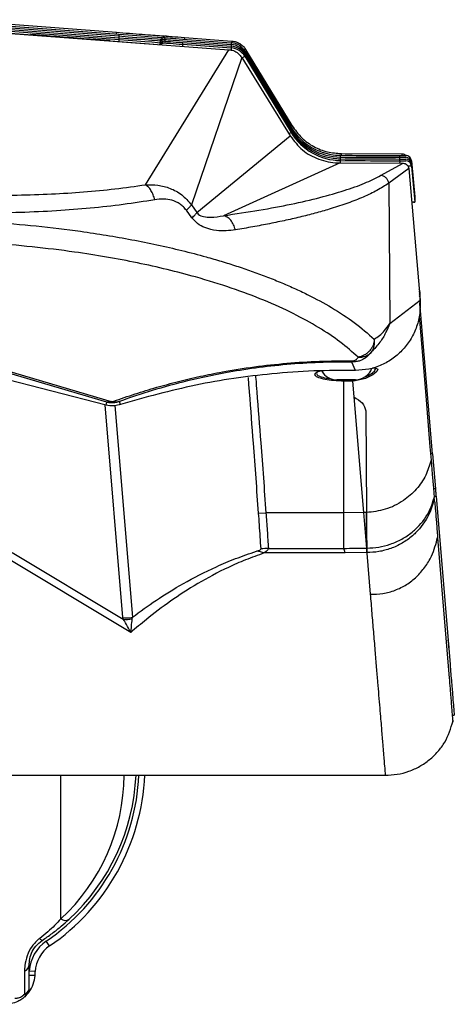
# Model space of a CAD drawing. Units: millimetres. Extents: x -710 to 812, y -346 to 285.
# Drawn here: x -592 to -517, y -340 to -171 of the extents above; entities that cross this region are included whole.
import ezdxf

# ---------------------------------------------------------------- set-up
doc = ezdxf.new("R2010")
doc.units = ezdxf.units.MM

msp = doc.modelspace()

# ---------------------------------------------------------------- linework, layer by layer
at = {"color": 7, "linetype": 'Continuous', "lineweight": 25}
for p, q in [((-604.22, -171.15), (-575.51, -173.32)), ((-604.21, -171.45), (-575.08, -173.65)), ((-604.21, -171.75), (-575.08, -173.95)), ((-604.21, -172.05), (-575.07, -174.25)), ((-604.21, -172.35), (-575.07, -174.55)), ((-604.49, -172.7), (-556.19, -176.3)), ((-604.24, -172.63), (-569.06, -175.33)), ((-575.51, -173.32), (-574.39, -173.4)), ((-566.89, -173.97), (-566.89, -173.97)), ((-566.89, -173.97), (-566.81, -173.97)), ((-563.82, -174.2), (-555.67, -174.81)), ((-567.19, -174.25), (-567.19, -174.25)), ((-567.19, -174.55), (-567.19, -174.55)), ((-567.19, -174.85), (-567.19, -174.85)), ((-567.19, -175.15), (-567.19, -175.15)), ((-564.13, -174.47), (-555.79, -175.1)), ((-564.13, -174.77), (-555.79, -175.4)), ((-564.13, -175.07), (-555.79, -175.7)), ((-564.13, -175.37), (-555.78, -176)), ((-570.52, -199.51), (-556.19, -176.3)), ((-553.45, -176.54), (-545.49, -189.63)), ((-553.45, -176.84), (-545.49, -189.93)), ((-553.45, -177.14), (-545.49, -190.23)), ((-553.45, -177.44), (-545.49, -190.53)), ((-553.33, -176.25), (-545.37, -189.34)), ((-553.97, -177.66), (-562.64, -202.95)), ((-553.97, -177.66), (-545.64, -191.13)), ((-561.72, -204.28), (-545.64, -191.13)), ((-536.99, -194.44), (-526.8, -194.49)), ((-536.87, -194.15), (-526.42, -194.19)), ((-525.8, -194.49), (-525.8, -194.49)), ((-537.07, -195.76), (-557.14, -204.82)), ((-537.07, -195.76), (-526.26, -195.81)), ((-536.99, -194.74), (-526.8, -194.79)), ((-536.99, -195.04), (-526.8, -195.09)), ((-536.99, -195.34), (-526.79, -195.39)), ((-530.12, -197.93), (-526.26, -195.81)), ((-525.8, -194.79), (-525.8, -194.79)), ((-525.79, -195.09), (-525.79, -195.09)), ((-525.79, -195.39), (-525.79, -195.39)), ((-524.8, -195.41), (-524.26, -201.6)), ((-524.8, -195.71), (-524.26, -201.9)), ((-524.8, -196.01), (-524.26, -202.2)), ((-525.27, -196.7), (-528.73, -199.25)), ((-525.27, -196.7), (-523.35, -219.34)), ((-524.8, -196.31), (-524.26, -202.5)), ((-528.73, -199.25), (-528.54, -223.37)), ((-562.64, -202.95), (-561.72, -204.28)), ((-524.26, -201.6), (-524.26, -201.6)), ((-524.26, -201.6), (-524.26, -201.6)), ((-524.26, -201.9), (-524.26, -201.9)), ((-524.26, -201.9), (-524.26, -201.9)), ((-524.26, -202.2), (-524.26, -202.2)), ((-524.26, -202.2), (-524.26, -202.2)), ((-524.26, -202.5), (-524.26, -202.5)), ((-524.26, -202.5), (-524.26, -202.5)), ((-562.53, -205.2), (-563.5, -203.88)), ((-523.42, -218), (-523.32, -218)), ((-528.54, -223.37), (-523.35, -219.34)), ((-523.42, -218.3), (-523.31, -218.3)), ((-523.42, -218.6), (-523.31, -218.6)), ((-523.39, -218.9), (-523.31, -218.9)), ((-521.21, -245.73), (-523.36, -219.82)), ((-599.31, -229.96), (-576.39, -236.76)), ((-535.03, -229.75), (-535.06, -229.96)), ((-534.42, -231.4), (-535.06, -229.96)), ((-577.27, -237.38), (-600.4, -231.44)), ((-577.14, -236.88), (-600.05, -230.08)), ((-534.45, -233.02), (-537.65, -233.02)), ((-534.96, -233.23), (-536.43, -233.25)), ((-536.43, -255.87), (-536.43, -233.25)), ((-534.96, -233.23), (-534.73, -235.95)), ((-576.39, -236.76), (-577.14, -236.88)), ((-574.98, -236.73), (-575.04, -236.75)), ((-574.99, -236.74), (-575.01, -236.75)), ((-574.82, -237.24), (-574.99, -236.74)), ((-534.73, -235.95), (-533.07, -255.84)), ((-577.27, -237.38), (-577.14, -236.88)), ((-532.69, -238.32), (-532.56, -255.83)), ((-521.21, -245.73), (-520.71, -251.77)), ((-520.92, -253.27), (-520.92, -253.25)), ((-520.9, -253.47), (-520.92, -253.27)), ((-520.82, -254.04), (-520.9, -253.47)), ((-520.6, -253.06), (-518.2, -281.9)), ((-551.09, -255.95), (-549.83, -255.87)), ((-538.07, -255.87), (-549.83, -255.87)), ((-536.43, -255.87), (-538.07, -255.87)), ((-533.07, -255.84), (-536.43, -255.87)), ((-536.43, -261.99), (-536.43, -255.87)), ((-533.07, -255.84), (-532.5, -262.7)), ((-532.55, -255.84), (-533.07, -255.84)), ((-532.51, -261.93), (-532.55, -255.84)), ((-520.34, -259.97), (-520.33, -260.12)), ((-520.33, -260.12), (-519.01, -276.05)), ((-549.4, -262), (-536.43, -262)), ((-536.43, -262), (-536.43, -261.99)), ((-532.57, -261.93), (-532.51, -261.93)), ((-532.5, -262.7), (-532.51, -261.93)), ((-532.51, -261.93), (-532.5, -262.63)), ((-573.06, -276.44), (-595.88, -262.77)), ((-593.44, -262.67), (-574.34, -274.12)), ((-536.21, -262.77), (-550.11, -262.77)), ((-532.5, -262.7), (-536.21, -262.77)), ((-532.5, -262.63), (-532.5, -262.7)), ((-532.5, -262.7), (-532.49, -262.82)), ((-532.49, -262.82), (-531.91, -269.85)), ((-574.34, -274.12), (-574.39, -273.85)), ((-572.77, -273.8), (-572.84, -274.09)), ((-519.01, -276.05), (-518.34, -284.2)), ((-518.55, -277.69), (-518.41, -278.87)), ((-518.43, -279.07), (-518.4, -278.83)), ((-517.98, -288.57), (-517.93, -289.2)), ((-517.93, -289.2), (-517.93, -289.28)), ((-517.93, -289.28), (-517.92, -289.36)), ((-517.82, -290.64), (-517.47, -290.64)), ((-517.74, -291.57), (-517.72, -291.8)), ((-608.05, -300.95), (-529.32, -300.95)), ((-591.31, -334.63), (-591.31, -338.56)), ((-590.49, -337.42), (-590.49, -333.49)), ((-589.49, -334.68), (-590.49, -334.62)), ((-589.49, -335.37), (-589.49, -334.68))]:
    msp.add_line(p, q, dxfattribs=at)
at = {"color": 8, "linetype": 'Continuous', "lineweight": 25}
for p, q in [((-574.39, -273.85), (-577.43, -237.34)), ((-575.8, -237.45), (-572.77, -273.8)), ((-521.21, -245.73), (-521.55, -245.73)), ((-520.71, -251.77), (-521.05, -251.77)), ((-520.6, -253.06), (-520.94, -253.06)), ((-585.07, -325.64), (-585.07, -300.95)), ((-586.99, -330.28), (-587.56, -329.46))]:
    msp.add_line(p, q, dxfattribs=at)
at = {"color": 7, "linetype": 'Continuous', "lineweight": 25, "flags": 128}
for points in [[(-576.63, -174.75), (-576.73, -174.74), (-577.04, -174.72), (-577.55, -174.68), (-578.23, -174.63), (-579.07, -174.56), (-580.04, -174.49), (-581.12, -174.41), (-582.27, -174.32), (-583.46, -174.23), (-584.65, -174.14), (-585.8, -174.05), (-586.87, -173.97), (-587.85, -173.89), (-588.69, -173.83), (-589.37, -173.77), (-589.88, -173.74), (-590.19, -173.71), (-590.29, -173.7)], [(-575.08, -173.65), (-573.52, -173.77), (-572.03, -173.88), (-570.65, -173.98), (-569.45, -174.07), (-568.46, -174.15), (-567.72, -174.2), (-567.27, -174.24), (-567.12, -174.25)], [(-575.08, -173.95), (-573.52, -174.07), (-572.03, -174.18), (-570.65, -174.28), (-569.45, -174.37), (-568.46, -174.45), (-567.72, -174.5), (-567.27, -174.54), (-567.12, -174.55)], [(-566.81, -173.97), (-566.75, -173.98), (-566.58, -173.99), (-566.31, -174.01), (-565.94, -174.04), (-565.48, -174.07), (-564.97, -174.11), (-564.41, -174.15), (-563.82, -174.2)], [(-575.07, -174.25), (-573.52, -174.37), (-572.03, -174.48), (-570.65, -174.58), (-569.45, -174.67), (-568.46, -174.75), (-567.72, -174.8), (-567.27, -174.84), (-567.12, -174.85)], [(-575.07, -174.55), (-573.52, -174.67), (-572.03, -174.78), (-570.65, -174.88), (-569.45, -174.97), (-568.46, -175.05), (-567.72, -175.1), (-567.27, -175.14), (-567.12, -175.15)], [(-569.06, -175.33), (-569.06, -175.34), (-569.06, -175.34)], [(-567.12, -174.25), (-567.06, -174.25), (-566.89, -174.27), (-566.62, -174.29), (-566.24, -174.31), (-565.79, -174.35), (-565.28, -174.39), (-564.72, -174.43), (-564.13, -174.47)], [(-567.12, -174.55), (-567.06, -174.55), (-566.89, -174.57), (-566.61, -174.59), (-566.24, -174.61), (-565.79, -174.65), (-565.27, -174.69), (-564.71, -174.73), (-564.13, -174.77)], [(-567.12, -174.85), (-567.06, -174.85), (-566.89, -174.87), (-566.61, -174.89), (-566.24, -174.91), (-565.79, -174.95), (-565.27, -174.99), (-564.71, -175.03), (-564.13, -175.07)], [(-567.12, -175.15), (-567.06, -175.15), (-566.89, -175.17), (-566.61, -175.19), (-566.24, -175.21), (-565.79, -175.25), (-565.27, -175.29), (-564.71, -175.33), (-564.13, -175.37)], [(-536.23, -194.45), (-536.15, -194.45), (-535.91, -194.45), (-535.52, -194.45), (-534.99, -194.45), (-534.34, -194.46), (-533.59, -194.46), (-532.75, -194.46), (-531.86, -194.47), (-530.95, -194.47), (-530.03, -194.47), (-529.15, -194.48), (-528.32, -194.48), (-527.57, -194.48), (-526.92, -194.49), (-526.4, -194.49), (-526.03, -194.49), (-525.8, -194.49)], [(-526.8, -194.49), (-526.6, -194.49), (-526.41, -194.49), (-526.24, -194.49), (-526.09, -194.49), (-525.97, -194.49), (-525.87, -194.49), (-525.82, -194.49), (-525.8, -194.49)], [(-536.23, -194.75), (-536.15, -194.75), (-535.91, -194.75), (-535.52, -194.75), (-534.99, -194.75), (-534.34, -194.76), (-533.59, -194.76), (-532.75, -194.76), (-531.86, -194.77), (-530.95, -194.77), (-530.03, -194.77), (-529.15, -194.78), (-528.32, -194.78), (-527.57, -194.78), (-526.92, -194.79), (-526.4, -194.79), (-526.02, -194.79), (-525.8, -194.79)], [(-536.23, -195.05), (-536.15, -195.05), (-535.91, -195.05), (-535.52, -195.05), (-534.99, -195.05), (-534.34, -195.06), (-533.59, -195.06), (-532.75, -195.06), (-531.86, -195.07), (-530.95, -195.07), (-530.03, -195.07), (-529.14, -195.08), (-528.31, -195.08), (-527.57, -195.08), (-526.92, -195.09), (-526.4, -195.09), (-526.02, -195.09), (-525.79, -195.09)], [(-536.23, -195.35), (-536.15, -195.35), (-535.91, -195.35), (-535.52, -195.35), (-534.99, -195.35), (-534.34, -195.36), (-533.58, -195.36), (-532.75, -195.36), (-531.86, -195.37), (-530.94, -195.37), (-530.03, -195.37), (-529.14, -195.38), (-528.31, -195.38), (-527.57, -195.38), (-526.92, -195.39), (-526.4, -195.39), (-526.02, -195.39), (-525.79, -195.39)], [(-526.8, -194.79), (-526.6, -194.79), (-526.41, -194.79), (-526.24, -194.79), (-526.09, -194.79), (-525.96, -194.79), (-525.87, -194.79), (-525.81, -194.79), (-525.8, -194.79)], [(-526.8, -195.09), (-526.6, -195.09), (-526.41, -195.09), (-526.24, -195.09), (-526.09, -195.09), (-525.96, -195.09), (-525.87, -195.09), (-525.81, -195.09), (-525.79, -195.09)], [(-526.79, -195.39), (-526.6, -195.39), (-526.41, -195.39), (-526.24, -195.39), (-526.09, -195.39), (-525.96, -195.39), (-525.87, -195.39), (-525.81, -195.39), (-525.79, -195.39)], [(-523.52, -222.1), (-523.24, -225.48), (-522.44, -235.02), (-521.65, -244.56), (-521.46, -246.85)], [(-521.46, -246.85), (-521.26, -249.24), (-521.06, -251.63), (-520.92, -253.25)]]:
    msp.add_lwpolyline(points, dxfattribs=at)
at = {"color": 8, "linetype": 'Continuous', "lineweight": 25, "flags": 128}
for points in [[(-536.99, -194.74), (-536.99, -194.72), (-536.99, -194.6), (-536.99, -194.52), (-536.99, -194.46), (-536.99, -194.44)], [(-536.87, -194.44), (-536.87, -194.43), (-536.87, -194.31), (-536.87, -194.22), (-536.87, -194.17), (-536.87, -194.15)], [(-526.8, -194.79), (-526.8, -194.77), (-526.8, -194.65), (-526.8, -194.56), (-526.8, -194.51), (-526.8, -194.49)], [(-526.42, -194.48), (-526.42, -194.47), (-526.42, -194.35), (-526.42, -194.27), (-526.42, -194.21), (-526.42, -194.19)], [(-536.99, -195.04), (-536.99, -195.02), (-536.99, -194.9), (-536.99, -194.82), (-536.99, -194.76), (-536.99, -194.74)], [(-536.99, -195.34), (-536.99, -195.32), (-536.99, -195.2), (-536.99, -195.12), (-536.99, -195.06), (-536.99, -195.04)], [(-536.99, -195.76), (-536.99, -195.62), (-536.99, -195.5), (-536.99, -195.42), (-536.99, -195.36), (-536.99, -195.34)], [(-526.8, -195.09), (-526.8, -195.07), (-526.8, -194.95), (-526.8, -194.86), (-526.8, -194.81), (-526.8, -194.79)], [(-526.8, -195.39), (-526.8, -195.37), (-526.8, -195.25), (-526.8, -195.16), (-526.8, -195.11), (-526.8, -195.09)], [(-526.8, -195.8), (-526.8, -195.67), (-526.79, -195.55), (-526.79, -195.46), (-526.79, -195.41), (-526.79, -195.39)], [(-531.51, -230.97), (-531.05, -230.98), (-530.63, -231.2), (-530.77, -231.61), (-531.44, -232.19), (-532.73, -232.82), (-534.47, -233.2), (-534.96, -233.23), (-534.96, -233.23), (-534.96, -233.23)]]:
    msp.add_lwpolyline(points, dxfattribs=at)
at = {"color": 8, "linetype": 'Continuous', "lineweight": 25}
for centre, radius, start, end in [((-561.74, -174.93), 13.39, 174.5046, 175.7839), ((-561.74, -175.23), 13.39, 174.5046, 175.7839), ((-566.89, -174.97), 1, 90, 151.9076), ((-543.59, -176), 20.32, 174.9027, 175.7424), ((-561.74, -175.53), 13.39, 174.5046, 175.7839), ((-560.98, -175.9), 14.16, 174.5161, 175.8179), ((-542.1, -177.33), 22.12, 174.9156, 175.7759), ((-544.08, -176.86), 20.13, 174.9026, 175.7376), ((-535.44, -176.92), 20.43, 174.9047, 175.7436), ((-535.44, -177.22), 20.43, 174.9047, 175.7436), ((-535.44, -177.52), 20.43, 174.9047, 175.7436), ((-535.34, -176.63), 20.4, 174.9033, 175.7441), ((-532.14, -178.1), 23.74, 174.9244, 175.8038), ((-551.77, -181.11), 4.03, 114.5473, 122.53), ((-553.12, -177.42), 0.938, 110.4968, 120.7681), ((-553.12, -177.72), 0.938, 110.4968, 120.7681), ((-553.12, -178.02), 0.938, 110.4968, 120.7681), ((-552.85, -177.48), 1.33, 111.1936, 122.5626), ((-544.91, -190.55), 1.3, 111.1584, 122.4615), ((-544.1, -193.61), 3.37, 114.3187, 121.7846), ((-545.31, -190.2), 0.594, 107.8774, 122.9036), ((-545.31, -190.5), 0.594, 107.8774, 122.9036), ((-545.31, -190.8), 0.594, 107.8774, 122.9036), ((-534.54, -233.03), 0.466, 178.9678, 206.0931), ((-608.11, -299.29), 36.5, 304.272, 357.4003), ((-608.18, -300.71), 34, 312.8334, 359.5919)]:
    msp.add_arc(centre, radius, start, end, dxfattribs=at)
at = {"color": 7, "linetype": 'Continuous', "lineweight": 25}
for centre, radius, start, end in [((-567.19, -175.85), 1, 90, 154.2977), ((-567.19, -175.25), 1, 85.6821, 151.9905), ((-567.19, -175.55), 1, 90, 151.9851), ((-567.19, -176.15), 1, 85.6821, 134.0875), ((-567.19, -176.15), 1, 90, 134.0844), ((-567.19, -175.25), 1, 90, 131.1813), ((-567.19, -175.55), 1, 85.6821, 131.1831), ((-567.19, -175.85), 1, 85.6821, 131.1833), ((-556.01, -178.1), 3, 31.2741, 85.6821), ((-556.01, -178.4), 3, 31.2741, 85.6821), ((-556.01, -178.7), 3, 31.2741, 85.6821), ((-556.01, -179), 3, 31.2741, 85.6821), ((-536.95, -184.44), 10, 211.2741, 269.7501), ((-536.95, -184.74), 10, 211.2741, 269.7501), ((-536.95, -185.04), 10, 211.2741, 269.7501), ((-536.94, -185.34), 10, 211.2741, 269.7501), ((-525.8, -195.49), 1, 5, 89.75), ((-525.8, -195.79), 1, 5, 89.75), ((-525.8, -195.79), 1, 5, 89.75), ((-525.8, -196.09), 1, 5, 89.75), ((-525.8, -196.09), 1, 5, 89.75), ((-525.8, -196.39), 1, 5, 89.75), ((-549.77, -227.18), 28, 19.133, 20.3378), ((-549.77, -227.48), 28, 19.133, 20.1528), ((-535.08, -217.8), 11.77, 357.5294, 359.0239), ((-549.77, -227.78), 28, 19.133, 19.9609), ((-549.77, -228.08), 28, 19.133, 19.7713), ((-535.08, -218.7), 11.77, 352.3657, 359.0239), ((-535.08, -218.1), 11.77, 357.5627, 359.0239), ((-535.08, -218.4), 11.77, 357.5627, 359.0239), ((-537.65, -230.02), 3, 210.4935, 270), ((-534.45, -230.02), 3, 270, 340.5908), ((-549.36, -272.22), 10.22, 90.1715, 97.3144), ((-551.96, -267.98), 5.53, 70.521, 84.665), ((-573.67, -270.87), 3.06, 256.3914, 287.0562), ((-573.65, -271.13), 3.06, 256.8948, 285.3788), ((-608.11, -299.29), 37.5, 304.272, 357.4697), ((-608.11, -299.29), 36, 312.8334, 357.3642), ((-584.31, -324.64), 1.25, 232.9299, 302.7983), ((-583.76, -335.02), 6.74, 124.272, 176.5278), ((-588.09, -328.63), 0.701, 210.0266, 256.8321), ((-583.76, -335.02), 5.74, 124.272, 176.5278), ((-591.83, -333.39), 1.35, 292.8513, 355.7379), ((-594.76, -335.05), 5.27, 323.9935, 356.5907), ((-592.48, -337.42), 1.99, 313.8974, 360), ((-594.76, -335.05), 5.27, 313.8974, 323.9935), ((-591.89, -339.18), 0.844, 21.7804, 46.5692)]:
    msp.add_arc(centre, radius, start, end, dxfattribs=at)
at = {"color": 8, "linetype": 'Continuous', "lineweight": 25}
for centre, end_param in [((-526.81, -195.49), 0.277072), ((-526.8, -195.79), 0.277072), ((-526.8, -196.09), 0.277072), ((-526.8, -196.39), 0.759462)]:
    msp.add_ellipse(centre, major_axis=(2, 0.08), ratio=0.017346, start_param=0.000788, end_param=end_param, dxfattribs=at)
for points, knots in [([(-575.53, -173.61), (-575.53, -173.61), (-575.52, -173.5), (-575.51, -173.36), (-575.51, -173.33), (-575.51, -173.32)], [0, 0, 0, 0, 0.035158, 0.517579, 1, 1, 1, 1]), ([(-536.43, -233.25), (-537.02, -233.23), (-538.2, -233.19), (-539.72, -232.97), (-540.84, -232.67), (-541.45, -232.3), (-541.41, -231.91), (-541.04, -231.62), (-540.56, -231.51), (-540.48, -231.49)], [0, 0, 0, 0, 0.157302, 0.314538, 0.473618, 0.636102, 0.801564, 0.968251, 1, 1, 1, 1]), ([(-551.09, -255.95), (-551.38, -251.93), (-551.88, -245), (-552.48, -237.29), (-552.78, -233.52), (-552.85, -232.67), (-552.85, -232.6)], [0, 0, 0, 0, 0.515808, 0.890339, 0.991891, 1, 1, 1, 1]), ([(-551.61, -232.42), (-551.6, -232.57), (-551.53, -233.46), (-551.22, -237.26), (-550.62, -244.92), (-550.12, -251.85), (-549.83, -255.87)], [0, 0, 0, 0, 0.019385, 0.113588, 0.486467, 1, 1, 1, 1]), ([(-531.91, -269.85), (-531.82, -270.93), (-531.64, -273.09), (-531.37, -276.32), (-531.11, -279.44), (-530.87, -282.33), (-530.66, -284.88), (-530.46, -287.22), (-530.29, -289.33), (-530.13, -291.2), (-530, -292.74), (-529.89, -294.12), (-529.79, -295.3), (-529.71, -296.29), (-529.65, -297), (-529.6, -297.55), (-529.52, -298.59), (-529.41, -299.89), (-529.34, -300.71), (-529.32, -301), (-529.32, -300.94), (-529.32, -300.93)], [0, 0, 0, 0, 0.0808065, 0.161613, 0.2416169, 0.3141542, 0.3782467, 0.4345272, 0.4916896, 0.5399166, 0.5802451, 0.6137128, 0.651681, 0.6807984, 0.7040983, 0.7246135, 0.7450158, 0.8367298, 0.9287791, 0.9944969, 1, 1, 1, 1])]:
    msp.add_open_spline(points, degree=3, knots=knots, dxfattribs=at)
at = {"color": 7, "linetype": 'Continuous', "lineweight": 25}
for points, knots in [([(-574.39, -173.4), (-573.62, -173.46), (-572.1, -173.57), (-570.06, -173.73), (-568.34, -173.86), (-567.07, -173.95), (-566.9, -173.97), (-566.81, -173.97)], [0, 0, 0, 0, 0.1870178, 0.3729435, 0.5602552, 0.7797814, 1, 1, 1, 1]), ([(-556.19, -176.3), (-555.93, -176.34), (-555.35, -176.43), (-554.54, -176.9), (-554.16, -177.4), (-553.97, -177.66)], [0, 0, 0, 0, 0.293725, 0.6499, 1, 1, 1, 1]), ([(-545.37, -189.34), (-544.85, -190.07), (-543.81, -191.51), (-541.66, -193.02), (-539.31, -193.97), (-537.67, -194.09), (-536.87, -194.15)], [0, 0, 0, 0, 0.26399, 0.518648, 0.763982, 1, 1, 1, 1]), ([(-545.64, -191.13), (-544.99, -191.98), (-543.68, -193.69), (-540.76, -195.27), (-538.46, -195.74), (-537.21, -195.76), (-537.07, -195.76)], [0, 0, 0, 0, 0.314793, 0.630042, 0.957473, 1, 1, 1, 1]), ([(-537.87, -194.4), (-537.79, -194.41), (-537.68, -194.43), (-537.14, -194.44), (-536.99, -194.44)], [0, 0, 0, 0, 0.718319, 1, 1, 1, 1]), ([(-526.42, -194.19), (-526.3, -194.21), (-526.06, -194.23), (-525.86, -194.38), (-525.76, -194.45)], [0, 0, 0, 0, 0.496281, 1, 1, 1, 1]), ([(-537.87, -195), (-537.79, -195.01), (-537.68, -195.03), (-537.14, -195.04), (-536.99, -195.04)], [0, 0, 0, 0, 0.718319, 1, 1, 1, 1]), ([(-537.86, -195.3), (-537.79, -195.31), (-537.68, -195.33), (-537.14, -195.34), (-536.99, -195.34)], [0, 0, 0, 0, 0.718319, 1, 1, 1, 1]), ([(-526.26, -195.81), (-526.14, -195.82), (-525.89, -195.84), (-525.58, -196.05), (-525.34, -196.34), (-525.29, -196.58), (-525.27, -196.7)], [0, 0, 0, 0, 0.252551, 0.500348, 0.749583, 1, 1, 1, 1]), ([(-604.49, -201.05), (-602.47, -201.13), (-598.42, -201.3), (-592.44, -201.3), (-586.64, -201.12), (-581.04, -200.76), (-575.62, -200.23), (-572.24, -199.76), (-570.52, -199.51)], [0, 0, 0, 0, 0.157859, 0.318179, 0.483498, 0.647886, 0.819504, 1, 1, 1, 1]), ([(-570.52, -199.51), (-569.81, -199.51), (-568.37, -199.5), (-566.25, -200.06), (-564.22, -201.1), (-563.17, -202.33), (-562.64, -202.95)], [0, 0, 0, 0, 0.243446, 0.491622, 0.745116, 1, 1, 1, 1]), ([(-568.93, -202.09), (-569.01, -201.8), (-569.19, -201.19), (-569.58, -200.45), (-570.03, -199.85), (-570.35, -199.63), (-570.52, -199.51)], [0, 0, 0, 0, 0.219911, 0.463014, 0.726484, 1, 1, 1, 1]), ([(-557.14, -204.82), (-555.04, -204.51), (-550.77, -203.88), (-545.3, -202.83), (-540.43, -201.7), (-536.25, -200.5), (-532.72, -199.24), (-531, -198.37), (-530.12, -197.93)], [0, 0, 0, 0, 0.152594, 0.311849, 0.478852, 0.64793, 0.821402, 1, 1, 1, 1]), ([(-528.73, -199.25), (-529.37, -199.66), (-530.6, -200.46), (-533, -201.6), (-535.64, -202.64), (-538.35, -203.54), (-541.02, -204.31), (-543.6, -204.98), (-546.31, -205.6), (-549.12, -206.19), (-552.02, -206.74), (-554.07, -207.09), (-555.08, -207.26)], [0, 0, 0, 0, 0.142549, 0.276434, 0.401506, 0.517776, 0.606043, 0.691197, 0.773183, 0.851976, 0.927574, 1, 1, 1, 1]), ([(-528.73, -199.25), (-528.77, -199.08), (-528.84, -198.74), (-529.17, -198.3), (-529.62, -198), (-529.96, -197.95), (-530.12, -197.93)], [0, 0, 0, 0, 0.240126, 0.495951, 0.754262, 1, 1, 1, 1]), ([(-568.93, -202.09), (-570.71, -202.37), (-574.21, -202.93), (-579.89, -203.56), (-585.79, -204.02), (-591.92, -204.3), (-598.26, -204.41), (-602.58, -204.32), (-604.71, -204.28)], [0, 0, 0, 0, 0.179037, 0.35069, 0.514957, 0.681002, 0.842552, 1, 1, 1, 1]), ([(-563.5, -203.88), (-563.66, -203.68), (-564, -203.27), (-564.83, -202.61), (-565.99, -202.12), (-567.46, -201.91), (-568.42, -202.03), (-568.93, -202.09)], [0, 0, 0, 0, 0.1069597, 0.2191109, 0.4736112, 0.7214372, 1, 1, 1, 1]), ([(-563.5, -203.88), (-563.3, -203.69), (-562.87, -203.3), (-562.72, -203.07), (-562.64, -202.95)], [0, 0, 0, 0, 0.475382, 1, 1, 1, 1]), ([(-524.26, -202.5), (-524.28, -202.5), (-524.33, -202.49), (-524.55, -202.47), (-524.75, -202.45), (-524.79, -202.44)], [0, 0, 0, 0, 0.454329, 0.908607, 1, 1, 1, 1]), ([(-524.79, -202.44), (-524.74, -202.45), (-524.52, -202.47), (-524.32, -202.49), (-524.28, -202.5), (-524.26, -202.5)], [0, 0, 0, 0, 0.13668, 0.60406, 1, 1, 1, 1]), ([(-524.26, -202.5), (-524.28, -202.5), (-524.33, -202.49), (-524.55, -202.47), (-524.75, -202.45), (-524.79, -202.44)], [0, 0, 0, 0, 0.455347, 0.910592, 1, 1, 1, 1]), ([(-524.79, -202.44), (-524.7, -202.45), (-524.46, -202.48), (-524.29, -202.49), (-524.27, -202.5), (-524.26, -202.5)], [0, 0, 0, 0, 0.246997, 0.712692, 1, 1, 1, 1]), ([(-562.53, -205.2), (-562.34, -205.02), (-561.93, -204.62), (-561.79, -204.4), (-561.72, -204.28)], [0, 0, 0, 0, 0.475965, 1, 1, 1, 1]), ([(-561.72, -204.28), (-561.64, -204.37), (-561.22, -204.82), (-560.39, -205.03), (-558.95, -205.17), (-557.86, -204.96), (-557.14, -204.82)], [0, 0, 0, 0, 0.045264, 0.223964, 0.49025, 1, 1, 1, 1]), ([(-604.7, -205.57), (-602.13, -205.67), (-596.88, -205.9), (-589.15, -206.56), (-582.6, -207.35), (-577.18, -208.17), (-572.8, -208.94), (-568.46, -209.82), (-564.2, -210.81), (-560.54, -211.76), (-557.45, -212.66), (-554.86, -213.48), (-552.3, -214.34), (-549.8, -215.27), (-547.35, -216.24), (-544.97, -217.28), (-541.92, -218.72), (-538.32, -220.68), (-534.39, -223.24), (-532.3, -225.08), (-531.21, -226.04)], [0, 0, 0, 0, 0.0680896, 0.1388935, 0.2124383, 0.2569092, 0.3031737, 0.3512896, 0.4012915, 0.4531871, 0.4876367, 0.5232967, 0.560191, 0.5983377, 0.6377484, 0.6784271, 0.7203696, 0.8052334, 0.8984024, 1, 1, 1, 1]), ([(-555.08, -207.26), (-556.13, -207.38), (-557.78, -207.58), (-560.05, -207.05), (-561.54, -206.31), (-562.22, -205.55), (-562.53, -205.2)], [0, 0, 0, 0, 0.459606, 0.719314, 0.872841, 1, 1, 1, 1]), ([(-555.08, -207.26), (-555.17, -206.96), (-555.36, -206.31), (-555.87, -205.55), (-556.48, -205.01), (-556.92, -204.89), (-557.14, -204.82)], [0, 0, 0, 0, 0.218992, 0.46492, 0.731137, 1, 1, 1, 1]), ([(-534, -229.14), (-534.99, -228.26), (-536.93, -226.52), (-540.67, -224.02), (-545.02, -221.63), (-550, -219.36), (-555.61, -217.25), (-561.25, -215.5), (-566.7, -214.07), (-571.81, -212.92), (-577.13, -211.92), (-583.13, -210.98), (-589.86, -210.15), (-597.32, -209.5), (-602.43, -209.28), (-604.96, -209.17)], [0, 0, 0, 0, 0.095436, 0.188482, 0.279619, 0.371753, 0.46056, 0.546741, 0.60948, 0.670255, 0.729456, 0.787503, 0.85996, 0.930423, 1, 1, 1, 1]), ([(-523.35, -219.34), (-523.34, -220.1), (-523.3, -221.64), (-523.87, -223.88), (-524.83, -225.98), (-526.22, -227.83), (-527.93, -229.38), (-529.93, -230.53), (-532.12, -231.29), (-533.66, -231.36), (-534.42, -231.4)], [0, 0, 0, 0, 0.124307, 0.250008, 0.374759, 0.499843, 0.625263, 0.749777, 0.875702, 1, 1, 1, 1]), ([(-528.54, -223.37), (-528.77, -223.89), (-529.24, -224.95), (-530.16, -226.58), (-531.19, -227.68), (-531.71, -228.24)], [0, 0, 0, 0, 0.3296407, 0.6614997, 1, 1, 1, 1]), ([(-531.21, -226.04), (-530.91, -225.84), (-530.27, -225.42), (-529.37, -224.5), (-528.83, -223.76), (-528.54, -223.37)], [0, 0, 0, 0, 0.287347, 0.620317, 1, 1, 1, 1]), ([(-531.21, -226.04), (-531.25, -226.38), (-531.32, -226.91), (-531.68, -227.6), (-532.04, -228.08), (-532.49, -228.49), (-533.14, -228.93), (-533.66, -229.05), (-534, -229.14)], [0, 0, 0, 0, 0.245863, 0.373427, 0.501759, 0.629793, 0.756538, 1, 1, 1, 1]), ([(-531.71, -228.24), (-531.6, -228.09), (-531.4, -227.77), (-531.22, -227.22), (-531.14, -226.63), (-531.19, -226.23), (-531.21, -226.04)], [0, 0, 0, 0, 0.253156, 0.507866, 0.758396, 1, 1, 1, 1]), ([(-531.71, -228.24), (-532.02, -228.62), (-532.5, -229.21), (-533.51, -229.71), (-534.31, -229.93), (-534.8, -229.95), (-535.06, -229.96)], [0, 0, 0, 0, 0.451453, 0.699828, 0.841741, 1, 1, 1, 1]), ([(-534, -229.14), (-533.79, -229.14), (-533.34, -229.13), (-532.72, -228.96), (-532.15, -228.67), (-531.85, -228.38), (-531.71, -228.24)], [0, 0, 0, 0, 0.240027, 0.490631, 0.746276, 1, 1, 1, 1]), ([(-575.98, -236.69), (-574.77, -236.27), (-572.42, -235.45), (-568.7, -234.32), (-564.97, -233.31), (-561.21, -232.42), (-556.9, -231.56), (-551.98, -230.77), (-546.36, -230.14), (-540.7, -229.77), (-536.91, -229.76), (-535.03, -229.75)], [0, 0, 0, 0, 0.119366, 0.231718, 0.337434, 0.436966, 0.530854, 0.658476, 0.777162, 0.88986, 1, 1, 1, 1]), ([(-535.06, -229.96), (-536.94, -229.97), (-540.73, -229.99), (-546.34, -230.37), (-551.74, -230.98), (-557.52, -231.91), (-563.5, -233.21), (-569.56, -234.86), (-573.15, -236.1), (-574.98, -236.73)], [0, 0, 0, 0, 0.112949, 0.227073, 0.345526, 0.467483, 0.636961, 0.815263, 1, 1, 1, 1]), ([(-535.03, -229.75), (-535, -229.75), (-534.91, -229.75), (-534.75, -229.73), (-534.49, -229.65), (-534.17, -229.45), (-534.07, -229.26), (-534, -229.14)], [0, 0, 0, 0, 0.042874, 0.089116, 0.205398, 0.463135, 1, 1, 1, 1]), ([(-534.42, -231.4), (-536.82, -231.41), (-541.62, -231.42), (-550.8, -232.09), (-561.99, -233.67), (-570.53, -236.05), (-574.82, -237.24)], [0, 0, 0, 0, 0.17546, 0.351457, 0.674049, 1, 1, 1, 1]), ([(-533.06, -232.63), (-533.05, -232.63), (-533, -232.62), (-532.51, -232.4), (-531.67, -232), (-531.02, -231.38), (-530.99, -231.13), (-530.99, -231.02)], [0, 0, 0, 0, 0.003942, 0.031891, 0.391251, 0.719555, 1, 1, 1, 1]), ([(-541.09, -231.77), (-541.12, -231.87), (-541.19, -232.1), (-540.6, -232.43), (-539.72, -232.71), (-538.94, -232.8), (-538.66, -232.84)], [0, 0, 0, 0, 0.234513, 0.536092, 0.83121, 1, 1, 1, 1]), ([(-536.41, -233.01), (-536.42, -233.04), (-536.42, -233.1), (-536.42, -233.17), (-536.43, -233.23), (-536.43, -233.24), (-536.43, -233.25)], [0, 0, 0, 0, 0.25, 0.5, 0.75, 1, 1, 1, 1]), ([(-575.01, -236.75), (-575.35, -236.85), (-575.87, -237.01), (-576.52, -236.99), (-576.84, -236.94), (-577, -236.91), (-577.09, -236.89), (-577.12, -236.88), (-577.13, -236.88), (-577.14, -236.88), (-577.14, -236.88)], [0, 0, 0, 0, 0.499645, 0.749302, 0.874526, 0.94606, 0.984079, 0.9948, 0.998089, 1, 1, 1, 1]), ([(-576.39, -236.76), (-576.37, -236.76), (-576.35, -236.77), (-576.31, -236.77), (-576.27, -236.78), (-576.24, -236.77), (-576.2, -236.77), (-576.16, -236.76), (-576.12, -236.75), (-576.06, -236.73), (-576.01, -236.71), (-575.98, -236.69)], [0, 0, 0, 0, 0.1288247, 0.1830534, 0.2338014, 0.2844176, 0.3382758, 0.4658507, 0.5288998, 0.6387528, 1, 1, 1, 1]), ([(-575.98, -236.69), (-575.81, -236.73), (-575.48, -236.82), (-575.19, -236.78), (-575.04, -236.75)], [0, 0, 0, 0, 0.493555, 1, 1, 1, 1]), ([(-575.04, -236.75), (-575.03, -236.75), (-575, -236.74), (-574.99, -236.74), (-574.99, -236.74)], [0, 0, 0, 0, 0.434966, 1, 1, 1, 1]), ([(-534.73, -235.95), (-534.19, -236.29), (-532.99, -237.06), (-532.8, -237.88), (-532.69, -238.32)], [0, 0, 0, 0, 0.453458, 1, 1, 1, 1]), ([(-574.82, -237.24), (-574.9, -237.27), (-575.3, -237.41), (-576.13, -237.57), (-576.87, -237.45), (-577.27, -237.38)], [0, 0, 0, 0, 0.101733, 0.511747, 1, 1, 1, 1]), ([(-521.46, -246.85), (-521.72, -247.73), (-522.27, -249.51), (-523.92, -251.89), (-526.26, -253.95), (-529.22, -255.44), (-531.46, -255.7), (-532.56, -255.83)], [0, 0, 0, 0, 0.179618, 0.368893, 0.562465, 0.787375, 1, 1, 1, 1]), ([(-520.71, -251.77), (-520.7, -251.86), (-520.68, -252.04), (-520.65, -252.45), (-520.62, -252.82), (-520.6, -253.06)], [0, 0, 0, 0, 0.261637, 0.523254, 1, 1, 1, 1]), ([(-532.52, -261.93), (-531.83, -261.9), (-530.45, -261.83), (-528.4, -261.29), (-526.46, -260.43), (-525.07, -259.51), (-523.4, -258.06), (-521.84, -256.14), (-521.19, -254.12), (-520.92, -253.27)], [0, 0, 0, 0, 0.129279, 0.258561, 0.394117, 0.52968, 0.574888, 0.821887, 1, 1, 1, 1]), ([(-520.9, -253.47), (-521.16, -254.38), (-521.8, -256.55), (-523.35, -258.61), (-525.02, -260.15), (-526.4, -261.13), (-528.35, -262.05), (-530.41, -262.59), (-531.81, -262.7), (-532.5, -262.7), (-532.5, -262.7)], [0, 0, 0, 0, 0.179444, 0.424981, 0.469924, 0.604769, 0.739616, 0.869807, 0.999999, 1, 1, 1, 1]), ([(-520.82, -254.04), (-520.78, -254.54), (-520.69, -255.69), (-520.53, -257.67), (-520.41, -259.15), (-520.34, -259.97)], [0, 0, 0, 0, 0.250185, 0.583973, 1, 1, 1, 1]), ([(-550.67, -262.08), (-550.76, -260.69), (-550.9, -258.65), (-551.04, -256.6), (-551.09, -255.95)], [0, 0, 0, 0, 0.678986, 1, 1, 1, 1]), ([(-549.83, -255.87), (-549.75, -256.89), (-549.61, -258.93), (-549.47, -260.98), (-549.4, -262)], [0, 0, 0, 0, 0.5, 1, 1, 1, 1]), ([(-532.56, -255.83), (-532.55, -256.85), (-532.53, -258.88), (-532.52, -260.92), (-532.51, -261.93)], [0, 0, 0, 0, 0.5000003, 1, 1, 1, 1]), ([(-531.91, -269.85), (-531.18, -269.84), (-529.72, -269.83), (-527.6, -269.23), (-525.64, -268.25), (-523.9, -266.9), (-522.46, -265.23), (-521.1, -263.01), (-520.62, -261.2), (-520.33, -260.12)], [0, 0, 0, 0, 0.132778, 0.265136, 0.396761, 0.529549, 0.662321, 0.796518, 1, 1, 1, 1]), ([(-551.44, -262.47), (-551.32, -262.43), (-551.04, -262.34), (-550.73, -262.2), (-550.68, -262.12), (-550.67, -262.08)], [0, 0, 0, 0, 0.318938, 0.708908, 1, 1, 1, 1]), ([(-549.4, -262), (-549.41, -262.07), (-549.44, -262.22), (-549.72, -262.49), (-550, -262.68), (-550.11, -262.77)], [0, 0, 0, 0, 0.324638, 0.716182, 1, 1, 1, 1]), ([(-536.43, -261.99), (-535.81, -261.97), (-534.87, -261.93), (-533.58, -261.92), (-532.92, -261.93), (-532.57, -261.93)], [0, 0, 0, 0, 0.4856099, 0.7293695, 1, 1, 1, 1]), ([(-536.21, -262.77), (-536.21, -262.76), (-536.29, -262.44), (-536.36, -262.22), (-536.43, -262)], [0, 0, 0, 0, 0.02486, 1, 1, 1, 1]), ([(-550.11, -262.77), (-551.21, -263.16), (-553.41, -263.94), (-557.31, -265.68), (-561.71, -268.03), (-566.31, -271.04), (-570.05, -273.87), (-572.18, -275.69), (-573.06, -276.44)], [0, 0, 0, 0, 0.102394, 0.204851, 0.41379, 0.629534, 0.846193, 1, 1, 1, 1]), ([(-572.77, -273.8), (-571.42, -272.82), (-568.73, -270.85), (-564, -267.93), (-559.39, -265.56), (-555.11, -263.72), (-552.66, -262.89), (-551.44, -262.47)], [0, 0, 0, 0, 0.239173, 0.4791069, 0.7373811, 0.8687313, 1, 1, 1, 1]), ([(-573.06, -276.44), (-573.06, -276.44), (-573.24, -276.08), (-573.68, -275.22), (-574.09, -274.53), (-574.34, -274.12)], [0, 0, 0, 0, 0.003042, 0.400272, 1, 1, 1, 1]), ([(-572.84, -274.09), (-572.89, -274.51), (-572.98, -275.2), (-573.04, -276.08), (-573.06, -276.44), (-573.06, -276.44)], [0, 0, 0, 0, 0.599343, 0.996953, 1, 1, 1, 1]), ([(-518.2, -281.9), (-518.11, -282.99), (-517.93, -285.16), (-517.72, -287.58), (-517.58, -289.37), (-517.5, -290.34), (-517.46, -290.73), (-517.47, -290.63), (-517.47, -290.62)], [0, 0, 0, 0, 0.199928, 0.400814, 0.600751, 0.801699, 0.990223, 1, 1, 1, 1]), ([(-518.34, -284.2), (-518.29, -284.83), (-518.19, -286), (-518.07, -287.52), (-518.01, -288.24), (-517.98, -288.57)], [0, 0, 0, 0, 0.3837679, 0.7175874, 1, 1, 1, 1]), ([(-517.92, -289.36), (-517.88, -289.87), (-517.8, -290.9), (-517.76, -291.35), (-517.74, -291.57)], [0, 0, 0, 0, 0.500794, 1, 1, 1, 1]), ([(-529.32, -300.95), (-528.63, -300.92), (-527.25, -300.86), (-525.25, -300.32), (-523.38, -299.47), (-521.7, -298.33), (-520.25, -296.92), (-518.66, -294.79), (-518.07, -292.89), (-517.68, -291.63)], [0, 0, 0, 0, 0.127965, 0.255933, 0.38275, 0.509071, 0.633507, 0.757237, 1, 1, 1, 1]), ([(-517.72, -291.81), (-517.72, -291.81), (-517.72, -291.79), (-517.73, -291.73), (-517.73, -291.66), (-517.74, -291.61), (-517.74, -291.6)], [0, 0, 0, 0, 0.310264, 0.623415, 0.939282, 1, 1, 1, 1]), ([(-585.07, -325.64), (-585.41, -326.01), (-586.09, -326.75), (-587.28, -327.87), (-588.22, -328.61), (-588.7, -328.98)], [0, 0, 0, 0, 0.337448, 0.663486, 1, 1, 1, 1]), ([(-588.25, -329.32), (-587.68, -328.92), (-586.51, -328.12), (-584.98, -326.9), (-584.08, -326.09), (-583.64, -325.69)], [0, 0, 0, 0, 0.329715, 0.672324, 1, 1, 1, 1]), ([(-588.7, -328.98), (-589.17, -329.41), (-590.13, -330.3), (-590.93, -332), (-591.27, -333.46), (-591.3, -334.3), (-591.31, -334.63)], [0, 0, 0, 0, 0.25878, 0.532911, 0.81843, 1, 1, 1, 1]), ([(-590.49, -333.49), (-590.48, -333.25), (-590.46, -332.66), (-590.18, -331.6), (-589.48, -330.31), (-588.65, -329.64), (-588.25, -329.32)], [0, 0, 0, 0, 0.189368, 0.477047, 0.744983, 1, 1, 1, 1]), ([(-589.49, -335.37), (-589.5, -335.37), (-589.52, -335.37), (-589.68, -335.37), (-589.93, -335.37), (-590.2, -335.37), (-590.38, -335.37), (-590.46, -335.37), (-590.48, -335.36), (-590.48, -335.36), (-590.49, -335.36), (-590.49, -335.35), (-590.49, -335.33), (-590.49, -335.32), (-590.49, -335.31)], [0, 0, 0, 0, 0.194208, 0.403387, 0.612905, 0.82248, 0.932986, 0.960614, 0.966714, 0.968984, 0.971254, 0.974065, 0.980549, 1, 1, 1, 1]), ([(-591.31, -338.56), (-591.22, -338.51), (-591.02, -338.4), (-590.8, -338.19), (-590.62, -337.95), (-590.51, -337.7), (-590.5, -337.51), (-590.49, -337.42)], [0, 0, 0, 0, 0.1913, 0.3955836, 0.5755421, 0.8052272, 1, 1, 1, 1]), ([(-591.11, -338.86), (-591.33, -339.06), (-591.76, -339.43), (-592.61, -339.9), (-593.48, -340.21), (-594.05, -340.28), (-594.3, -340.31)], [0, 0, 0, 0, 0.219709, 0.425932, 0.751795, 1, 1, 1, 1]), ([(-592.96, -339.25), (-592.83, -339.25), (-592.56, -339.25), (-592.12, -339.14), (-591.66, -338.89), (-591.43, -338.67), (-591.31, -338.56)], [0, 0, 0, 0, 0.278883, 0.615898, 0.805779, 1, 1, 1, 1]), ([(-591.1, -338.86), (-591.1, -338.86), (-591.1, -338.86), (-591.1, -338.86), (-591.1, -338.86), (-591.1, -338.86), (-591.1, -338.86), (-591.11, -338.86), (-591.11, -338.86)], [0, 0, 0, 0, 0.184913, 0.215874, 0.390169, 0.557894, 0.770971, 1, 1, 1, 1])]:
    msp.add_open_spline(points, degree=3, knots=knots, dxfattribs=at)
msp.add_open_spline([(-555.67, -174.81), (-555.43, -174.85), (-554.96, -174.92), (-554.31, -175.23), (-553.74, -175.67), (-553.46, -176.05), (-553.33, -176.25)], degree=3, dxfattribs=at)

doc.saveas('drawing.dxf')
